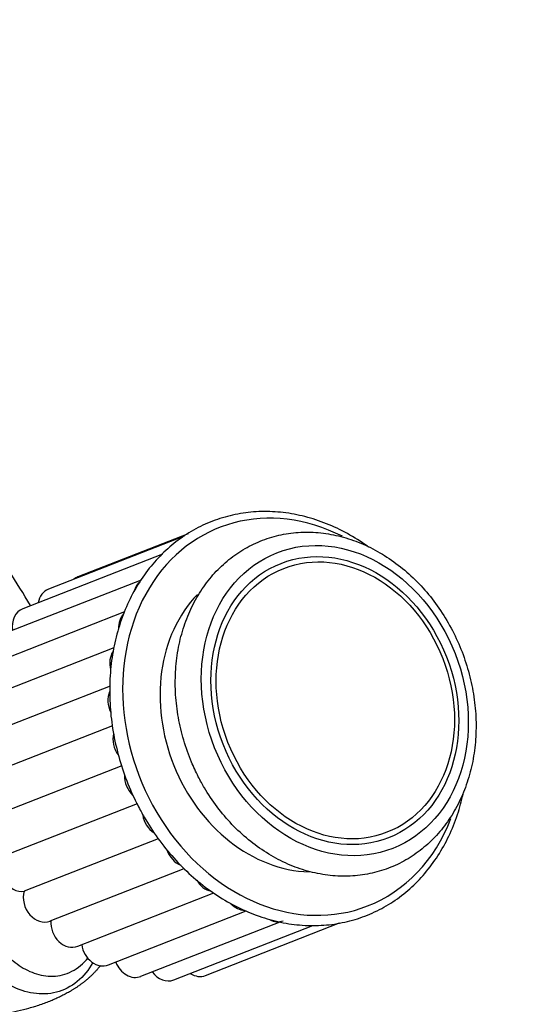
# Paper-space layout 'Layout1' of a CAD drawing. Units: millimetres. Extents: x 0 to 1273, y 0 to 2166.
# Drawn here: x 263 to 324, y 525 to 642 of the extents above; entities that cross this region are included whole.
import ezdxf
from ezdxf import colors
from ezdxf.entities.mleader import LeaderData, LeaderLine
from ezdxf.math import Vec2, Vec3

# ---------------------------------------------------------------- set-up
doc = ezdxf.new("R2010")
doc.units = ezdxf.units.MM
doc.layers.add('DV7_Défaut', color=7, linetype='Continuous')
doc.layers.add('Défaut', color=7, linetype='Continuous')

# ---------------------------------------------------------------- blocks, each defined once
blk = doc.blocks.new('_DOT')
at = {"color": 0}
blk.add_line((0, 0), (-1, 0), dxfattribs=at)
at = {"color": 0, "const_width": 0.333}
blk.add_lwpolyline([(-0.1665, 0, 1), (0.1665, 0, 1)], format="xyb", close=True, dxfattribs=at)
blk = doc.blocks.new('SE6')
at = {"layer": 'DV7_Défaut', "color": 7, "linetype": 'Continuous'}
for p, q in [((282.6, 580.54), (266.57, 574.26)), ((283.06, 580.8), (270.04, 575.71)), ((280.03, 578.41), (263.54, 571.95)), ((277.5, 575.32), (261.08, 568.89)), ((275.56, 571.57), (259.3, 565.2)), ((274.28, 567.32), (258.27, 561.05)), ((273.84, 562.8), (258.07, 556.63)), ((274.12, 558.11), (258.27, 551.9)), ((275.22, 553.41), (259.31, 547.18)), ((277.03, 548.9), (261.14, 542.68)), ((279.53, 544.79), (263.7, 538.6)), ((266.77, 535.07), (282.61, 541.27)), ((270.02, 532.08), (286.1, 538.38)), ((273.65, 529.87), (289.93, 536.25)), ((277.48, 528.53), (293.95, 534.97)), ((281.37, 528.11), (297.81, 534.55)), ((285.13, 528.63), (300.95, 534.83))]:
    blk.add_line(p, q, dxfattribs=at)
blk.add_arc((201.08, 535.39), 73.35, 30.2344, 33.9949, dxfattribs=at)
for centre, major_axis, start_param, end_param in [((295.51, 559.19), (8.75, -22.35), 2.402836, 6.283185), ((271, 573.26), (0.96, -2.45), 3.141593, 3.393361), ((278.83, 573.02), (0.96, -2.45), 3.484513, 3.983539), ((267.53, 571.81), (0.96, -2.45), 3.141593, 4.064638), ((295.51, 559.19), (-6.84, 17.46), 0.353151, 2.809349), ((264.5, 569.51), (0.96, -2.45), 3.141593, 4.45387), ((277.05, 569.33), (0.96, -2.45), 3.484014, 4.319853), ((276.02, 565.18), (0.96, -2.45), 3.664653, 4.567163), ((275.8, 560.75), (0.96, -2.45), 3.832388, 4.819511), ((276.39, 556.23), (-0.96, 2.45), 0.868719, 1.896799), ((277.77, 551.82), (-0.96, 2.45), 1.086272, 2.083932), ((279.87, 547.71), (-0.96, 2.45), 1.312484, 2.307121), ((295.51, 559.19), (8.75, -22.35), 0, 0.723927), ((282.61, 544.09), (-0.96, 2.45), 1.510505, 2.500289), ((263.08, 541.14), (0.96, -2.45), 3.75966, 6.119834), ((285.86, 541.11), (-0.96, 2.45), 1.754687, 2.651371), ((265.81, 537.51), (-0.96, 2.45), 0.827507, 3.141593), ((289.48, 538.89), (-0.96, 2.45), 2.033508, 2.808623), ((269.06, 534.53), (-0.96, 2.45), 1.036946, 3.141593), ((293.32, 537.55), (-0.96, 2.45), 2.410962, 3.141593), ((272.69, 532.32), (-0.96, 2.45), 1.280454, 3.141593), ((276.52, 530.97), (-0.96, 2.45), 1.562242, 3.141593), ((280.41, 530.56), (-0.96, 2.45), 1.88941, 3.141593), ((284.17, 531.08), (-0.96, 2.45), 2.298383, 3.141593)]:
    blk.add_ellipse(centre, major_axis=major_axis, ratio=0.81339, start_param=start_param, end_param=end_param, dxfattribs=at)
for centre, major_axis in [((300.39, 561.1), (6.84, -17.46)), ((300.39, 561.1), (-6.35, 16.21)), ((300.45, 561.13), (-6.1, 15.59))]:
    blk.add_ellipse(centre, major_axis=major_axis, ratio=0.81339, dxfattribs=at)
for points, knots in [([(304.38, 579.24), (304.33, 579.28), (303.52, 579.86), (301.89, 580.88), (299.42, 582.05), (296.87, 582.89), (294.3, 583.37), (291.74, 583.49), (289.23, 583.25), (286.81, 582.66), (284.5, 581.73), (282.35, 580.46), (280.39, 578.88), (278.64, 577.02), (277.13, 574.89), (275.87, 572.53), (274.9, 569.97), (274.21, 567.26), (273.83, 564.42), (273.76, 561.49), (273.99, 558.54), (274.54, 555.58), (275.37, 552.7), (276.3, 550.36), (276.9, 549.15), (277.11, 548.73)], [0, 0, 0, 0, 0.002634, 0.049399, 0.096134, 0.142816, 0.189423, 0.235936, 0.282346, 0.328662, 0.37491, 0.421131, 0.467358, 0.513633, 0.559987, 0.606432, 0.652962, 0.699565, 0.746224, 0.792921, 0.839643, 0.886381, 0.933131, 0.97989, 1, 1, 1, 1]), ([(284.27, 552.11), (284.52, 551.63), (285.15, 550.47), (286.47, 548.49), (288.21, 546.44), (290.17, 544.62), (292.29, 543.09), (294.53, 541.87), (296.87, 540.99), (299.25, 540.46), (301.63, 540.29), (303.96, 540.49), (306.21, 541.05), (308.32, 541.95), (310.27, 543.18), (312.03, 544.71), (313.56, 546.51), (314.85, 548.57), (315.86, 550.83), (316.59, 553.27), (317.01, 555.85), (317.12, 558.51), (316.91, 561.21), (316.4, 563.91), (315.58, 566.55), (314.48, 569.08), (313.11, 571.48), (311.5, 573.68), (309.66, 575.65), (307.64, 577.36), (305.47, 578.78), (303.18, 579.87), (300.83, 580.61), (298.44, 581), (296.07, 581.03), (293.77, 580.69), (291.57, 580), (289.51, 578.97), (287.63, 577.62), (285.96, 575.98), (284.52, 574.08), (283.34, 571.94), (282.43, 569.6), (281.83, 567.1), (281.53, 564.48), (281.54, 561.8), (281.86, 559.09), (282.49, 556.43), (283.34, 554.04), (283.96, 552.74), (284.27, 552.11)], [0, 0, 0, 0, 0.011538, 0.032906, 0.054297, 0.075692, 0.097079, 0.118442, 0.139756, 0.160992, 0.182126, 0.203145, 0.224058, 0.244896, 0.265702, 0.286517, 0.307388, 0.328346, 0.349402, 0.370549, 0.391771, 0.413046, 0.434358, 0.455693, 0.477044, 0.498407, 0.519782, 0.541167, 0.562561, 0.583954, 0.605335, 0.626682, 0.647969, 0.669168, 0.690258, 0.711234, 0.732113, 0.752933, 0.773737, 0.794568, 0.81547, 0.836466, 0.857559, 0.878737, 0.899982, 0.921273, 0.942595, 0.963937, 0.985293, 1, 1, 1, 1]), ([(271.82, 530.15), (271.31, 529.29), (270.7, 528.52), (269.23, 527.31), (268.39, 526.88), (266.64, 526.42), (265.71, 526.39), (263.9, 526.67), (263, 526.97), (261.31, 527.82), (260.49, 528.36), (258.22, 530.24), (256.93, 531.8), (254.76, 535.29), (253.93, 537.19), (253.06, 540.19), (252.84, 541.22), (252.55, 543.27), (252.48, 544.29), (252.41, 546.35), (252.43, 547.38), (252.58, 549.39), (252.7, 550.37), (253.17, 553.24), (253.63, 555.05), (254.72, 558.58), (255.35, 560.3), (256.11, 562.06)], [0, 0, 0, 0, 0.057509, 0.057509, 0.116414, 0.116414, 0.17532, 0.17532, 0.234226, 0.234226, 0.293131, 0.293131, 0.410943, 0.410943, 0.528754, 0.528754, 0.58766, 0.58766, 0.646566, 0.646566, 0.705471, 0.705471, 0.764377, 0.764377, 0.882189, 0.882189, 1, 1, 1, 1]), ([(277.11, 548.73), (277.39, 548.21), (278.06, 546.94), (279.48, 544.77), (281.33, 542.48), (283.4, 540.4), (285.63, 538.61), (288, 537.11), (290.48, 535.93), (293.02, 535.09), (295.59, 534.6), (298.15, 534.47), (300.66, 534.7), (303.09, 535.28), (305.4, 536.21), (307.55, 537.47), (309.52, 539.04), (311.27, 540.9), (312.79, 543.02), (314.05, 545.38), (315, 547.84), (315.44, 549.55), (315.61, 550.37)], [0, 0, 0, 0, 0.027477, 0.079203, 0.130962, 0.182724, 0.234483, 0.286225, 0.337934, 0.389585, 0.441153, 0.492618, 0.543968, 0.595214, 0.646384, 0.697524, 0.748669, 0.799868, 0.851152, 0.902536, 0.954016, 1, 1, 1, 1]), ([(257.56, 549.1), (257.5, 548.96), (257.44, 548.82), (257.1, 547.98), (256.86, 547.22), (256.53, 545.63), (256.46, 544.8), (256.41, 543.14), (256.44, 542.3), (256.67, 540.61), (256.85, 539.76), (257.54, 537.29), (258.22, 535.71), (259.94, 532.84), (260.96, 531.56), (262.78, 530.02), (263.42, 529.58), (264.79, 528.9), (265.52, 528.66), (267.01, 528.48), (267.78, 528.54), (269.26, 529.02), (269.97, 529.44), (270.81, 530.21), (271.03, 530.43), (271.23, 530.67)], [0, 0, 0, 0, 0.015934, 0.015934, 0.095572, 0.095572, 0.175209, 0.175209, 0.254846, 0.254846, 0.334484, 0.334484, 0.493758, 0.493758, 0.653033, 0.653033, 0.73267, 0.73267, 0.812307, 0.812307, 0.891945, 0.891945, 0.971582, 0.971582, 1, 1, 1, 1])]:
    blk.add_open_spline(points, degree=3, knots=knots, dxfattribs=at)
blk.add_rational_spline([(269.05, 526.71), (263.55, 523.53), (252.74, 521.33), (240.69, 525.12), (229.72, 531.45), (225.99, 534.59), (224.11, 538.15), (224.07, 541.48)], [0.585786437627, 0.585786437627, 0.552284749831, 0.585786437627, 0.585786437627, 0.574974918319, 0.57177732547, 0.573684825273], degree=4, knots=[0, 0, 0, 0, 0, 0.637722, 0.637722, 0.637722, 1, 1, 1, 1, 1], dxfattribs=at)
blk.add_rational_spline([(272.71, 529.81), (272.01, 528.89), (271.14, 528.07), (270.14, 527.34), (269.05, 526.71)], [0.580725294308, 0.582631882813, 0.584475638143, 0.585786437627, 0.585786437627], degree=4, dxfattribs=at)

psp = doc.layouts.get("Layout1")

# ---------------------------------------------------------------- block references
at = {"layer": 'Défaut'}
psp.add_blockref('SE6', (0, 0), dxfattribs=at)

# ---------------------------------------------------------------- leaders
at = {"layer": 'Défaut', "color": 7, "linetype": 'Continuous'}
ml = psp.add_multileader_mtext('Standard', dxfattribs=at)
ml.set_content('{\\pxsm0.9;\\fSolid Edge ISO|b1||i0||c0|p34;\\W1.;14/04/2016\\P}', color=256)
ml.set_leader_properties()
ml.set_arrow_properties(name='DOT')
ml.build(insert=Vec2(0, 0))
ml.multileader.update_dxf_attribs({"leader_type": 0, "dogleg_length": 0, "arrow_head_size": 12})
ctx = ml.context
ctx.base_point, ctx.char_height, ctx.arrow_head_size, ctx.landing_gap_size = Vec3(1183.61, 2159.05), 12, 12, 4.2
notes = []
notes.append((ctx, [(0, (0, 0, 0), (0, 0), (1, 0), 1, [])]))
ctx.mtext.insert = Vec3(1187.81, 2165.17)
for ctx, leaders in notes:
    for number, flags, end, landing, length, lines in leaders:
        leader = LeaderData()
        leader.index, (leader.has_last_leader_line, leader.has_dogleg_vector, leader.attachment_direction) = number, flags
        leader.last_leader_point, leader.dogleg_vector, leader.dogleg_length = Vec3(end), Vec3(landing), length
        for number, points, colour, breaks in lines:
            line = LeaderLine()
            line.index, line.vertices, line.color, line.breaks = number, Vec3.list(points), colors.encode_raw_color(colour), breaks
            leader.lines.append(line)
        ctx.leaders.append(leader)

doc.saveas('drawing.dxf')
